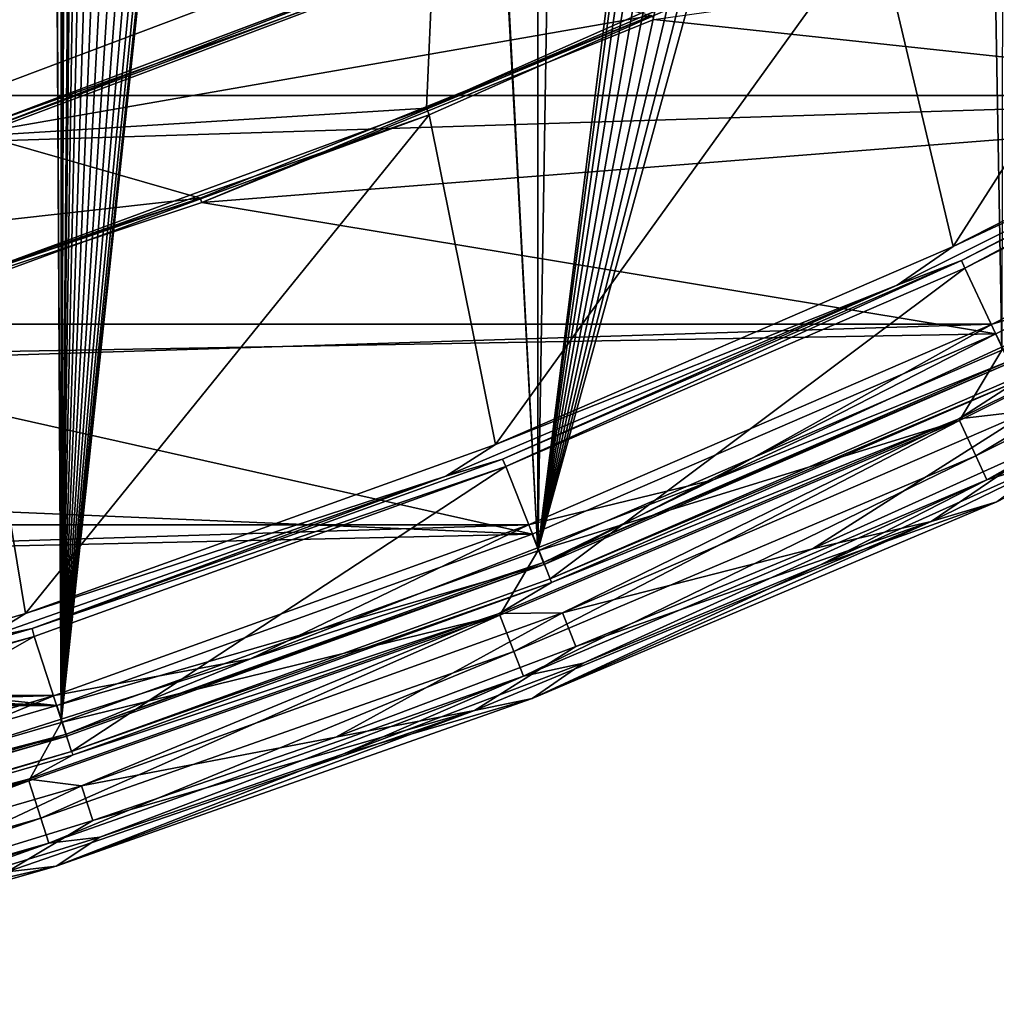
# Model space of a CAD drawing. Units: millimetres. Extents: x -101 to 101, y -101 to 101.
# Drawn here: x 30 to 42, y -98 to -86 of the extents above; entities that cross this region are included whole.
import ezdxf

# ---------------------------------------------------------------- set-up
doc = ezdxf.new("R2010")
doc.units = ezdxf.units.MM
doc.header["$LTSCALE"] = 41.718519
for name, color, linetype in [('1', 7, 'CONTINUOUS'), ('1037', 7, 'CONTINUOUS'), ('1949', 7, 'CONTINUOUS'), ('1950', 7, 'CONTINUOUS'), ('1951', 7, 'CONTINUOUS'), ('1952', 7, 'CONTINUOUS'), ('1953', 7, 'CONTINUOUS'), ('2', 7, 'CONTINUOUS'), ('2335', 7, 'CONTINUOUS'), ('2336', 7, 'CONTINUOUS'), ('2339', 7, 'CONTINUOUS'), ('2342', 7, 'CONTINUOUS'), ('2343', 7, 'CONTINUOUS'), ('2346', 7, 'CONTINUOUS'), ('2348', 7, 'CONTINUOUS'), ('2349', 7, 'CONTINUOUS'), ('2351', 7, 'CONTINUOUS'), ('3', 7, 'CONTINUOUS'), ('387', 7, 'CONTINUOUS'), ('388', 7, 'CONTINUOUS'), ('391', 7, 'CONTINUOUS'), ('394', 7, 'CONTINUOUS'), ('395', 7, 'CONTINUOUS'), ('398', 7, 'CONTINUOUS'), ('4', 7, 'CONTINUOUS'), ('400', 7, 'CONTINUOUS'), ('401', 7, 'CONTINUOUS'), ('403', 7, 'CONTINUOUS'), ('409', 7, 'CONTINUOUS'), ('410', 7, 'CONTINUOUS'), ('433', 7, 'CONTINUOUS'), ('470', 7, 'CONTINUOUS'), ('471', 7, 'CONTINUOUS'), ('472', 7, 'CONTINUOUS'), ('474', 7, 'CONTINUOUS'), ('476', 7, 'CONTINUOUS'), ('5', 7, 'CONTINUOUS'), ('679', 7, 'CONTINUOUS'), ('680', 7, 'CONTINUOUS')]:
    doc.layers.add(name, color=color, linetype=linetype)

msp = doc.modelspace()

# ---------------------------------------------------------------- linework, layer by layer
at = {"layer": '1', "linetype": 'CONTINUOUS'}
for points in [[(30.828, -94.936, -3), (30.423, -16.639, -3), (30.828, 94.936, -3), (30.828, -94.936, -3)], [(31.156, 57.293, -3), (30.828, -94.936, -3), (30.828, 94.936, -3), (31.156, 57.293, -3)], [(36.736, -92.81, -3), (34.844, -57.023, -3), (36.736, 92.81, -3), (36.736, -92.81, -3)], [(39.406, 71.582, -3), (36.736, -92.81, -3), (36.736, 92.81, -3), (39.406, 71.582, -3)], [(39.406, 71.582, -3), (39.406, -71.582, -3), (36.736, -92.81, -3), (39.406, 71.582, -3)], [(31.156, 57.293, -3), (31.15, 0, -3), (30.828, -94.936, -3), (31.156, 57.293, -3)], [(31.15, 0, -3), (31.156, -57.293, -3), (30.828, -94.936, -3), (31.15, 0, -3)], [(30.347, -17.043, -3), (30.423, -16.639, -3), (24.812, -96.683, -3), (30.347, -17.043, -3)], [(24.812, -96.683, -3), (30.423, -16.639, -3), (30.828, -94.936, -3), (24.812, -96.683, -3)], [(30.181, -17.425, -3), (30.347, -17.043, -3), (24.812, -96.683, -3), (30.181, -17.425, -3)], [(34.829, -57.434, -3), (34.844, -57.023, -3), (36.736, -92.81, -3), (34.829, -57.434, -3)], [(31.156, -57.293, -3), (31.234, -57.707, -3), (30.828, -94.936, -3), (31.156, -57.293, -3)], [(34.723, -57.83, -3), (34.829, -57.434, -3), (30.828, -94.936, -3), (34.723, -57.83, -3)], [(30.828, -94.936, -3), (34.829, -57.434, -3), (36.736, -92.81, -3), (30.828, -94.936, -3)], [(31.234, -57.707, -3), (31.398, -58.083, -3), (30.828, -94.936, -3), (31.234, -57.707, -3)], [(34.527, -58.2, -3), (34.723, -57.83, -3), (30.828, -94.936, -3), (34.527, -58.2, -3)], [(31.398, -58.083, -3), (31.641, -58.412, -3), (30.828, -94.936, -3), (31.398, -58.083, -3)], [(34.26, -58.512, -3), (34.527, -58.2, -3), (30.828, -94.936, -3), (34.26, -58.512, -3)], [(31.641, -58.412, -3), (31.961, -58.687, -3), (30.828, -94.936, -3), (31.641, -58.412, -3)], [(33.925, -58.76, -3), (34.26, -58.512, -3), (30.828, -94.936, -3), (33.925, -58.76, -3)], [(31.961, -58.687, -3), (32.324, -58.88, -3), (30.828, -94.936, -3), (31.961, -58.687, -3)], [(33.543, -58.926, -3), (33.925, -58.76, -3), (30.828, -94.936, -3), (33.543, -58.926, -3)], [(32.324, -58.88, -3), (32.721, -58.986, -3), (30.828, -94.936, -3), (32.324, -58.88, -3)], [(33.139, -59.002, -3), (33.543, -58.926, -3), (30.828, -94.936, -3), (33.139, -59.002, -3)], [(32.721, -58.986, -3), (33.139, -59.002, -3), (30.828, -94.936, -3), (32.721, -58.986, -3)], [(39.406, -71.582, -3), (39.484, -71.997, -3), (36.736, -92.81, -3), (39.406, -71.582, -3)], [(39.484, -71.997, -3), (39.648, -72.372, -3), (36.736, -92.81, -3), (39.484, -71.997, -3)], [(39.648, -72.372, -3), (39.891, -72.702, -3), (36.736, -92.81, -3), (39.648, -72.372, -3)], [(39.891, -72.702, -3), (40.211, -72.977, -3), (36.736, -92.81, -3), (39.891, -72.702, -3)], [(42.175, -73.049, -3), (42.51, -72.801, -3), (42.484, -90.324, -3), (42.175, -73.049, -3)], [(40.211, -72.977, -3), (40.574, -73.169, -3), (36.736, -92.81, -3), (40.211, -72.977, -3)], [(41.793, -73.216, -3), (42.175, -73.049, -3), (36.736, -92.81, -3), (41.793, -73.216, -3)], [(36.736, -92.81, -3), (42.175, -73.049, -3), (42.484, -90.324, -3), (36.736, -92.81, -3)], [(40.574, -73.169, -3), (40.971, -73.276, -3), (36.736, -92.81, -3), (40.574, -73.169, -3)], [(41.389, -73.291, -3), (41.793, -73.216, -3), (36.736, -92.81, -3), (41.389, -73.291, -3)], [(40.971, -73.276, -3), (41.389, -73.291, -3), (36.736, -92.81, -3), (40.971, -73.276, -3)]]:
    msp.add_3dface(points, dxfattribs=at)
at = {"layer": '1037', "color": 7, "linetype": 'CONTINUOUS', "true_color": 0xfaa000}
for points in [[(29.614, -87.209), (35.245, -85.089), (29.614, -87.209, 1.6), (29.614, -87.209)], [(35.245, -85.089), (35.245, -85.089, 1.6), (29.614, -87.209, 1.6), (35.245, -85.089)]]:
    msp.add_3dface(points, dxfattribs=at)
at = {"layer": '1949', "color": 7, "linetype": 'CONTINUOUS', "true_color": 0xfaa000}
for points in [[(30.828, -94.936, -3), (30.423, -16.639, -3), (30.828, 94.936, -3), (30.828, -94.936, -3)], [(31.156, 57.293, -3), (30.828, -94.936, -3), (30.828, 94.936, -3), (31.156, 57.293, -3)], [(36.736, -92.81, -3), (34.844, -57.023, -3), (36.736, 92.81, -3), (36.736, -92.81, -3)], [(39.406, 71.582, -3), (36.736, -92.81, -3), (36.736, 92.81, -3), (39.406, 71.582, -3)], [(39.406, 71.582, -3), (39.406, -71.582, -3), (36.736, -92.81, -3), (39.406, 71.582, -3)], [(31.156, 57.293, -3), (31.15, 0, -3), (30.828, -94.936, -3), (31.156, 57.293, -3)], [(31.15, 0, -3), (31.156, -57.293, -3), (30.828, -94.936, -3), (31.15, 0, -3)], [(30.347, -17.043, -3), (30.423, -16.639, -3), (24.812, -96.683, -3), (30.347, -17.043, -3)], [(24.812, -96.683, -3), (30.423, -16.639, -3), (30.828, -94.936, -3), (24.812, -96.683, -3)], [(30.181, -17.425, -3), (30.347, -17.043, -3), (24.812, -96.683, -3), (30.181, -17.425, -3)], [(34.829, -57.434, -3), (34.844, -57.023, -3), (36.736, -92.81, -3), (34.829, -57.434, -3)], [(31.156, -57.293, -3), (31.234, -57.707, -3), (30.828, -94.936, -3), (31.156, -57.293, -3)], [(34.723, -57.83, -3), (34.829, -57.434, -3), (30.828, -94.936, -3), (34.723, -57.83, -3)], [(30.828, -94.936, -3), (34.829, -57.434, -3), (36.736, -92.81, -3), (30.828, -94.936, -3)], [(31.234, -57.707, -3), (31.398, -58.083, -3), (30.828, -94.936, -3), (31.234, -57.707, -3)], [(34.527, -58.2, -3), (34.723, -57.83, -3), (30.828, -94.936, -3), (34.527, -58.2, -3)], [(31.398, -58.083, -3), (31.641, -58.412, -3), (30.828, -94.936, -3), (31.398, -58.083, -3)], [(34.26, -58.512, -3), (34.527, -58.2, -3), (30.828, -94.936, -3), (34.26, -58.512, -3)], [(31.641, -58.412, -3), (31.961, -58.687, -3), (30.828, -94.936, -3), (31.641, -58.412, -3)], [(33.925, -58.76, -3), (34.26, -58.512, -3), (30.828, -94.936, -3), (33.925, -58.76, -3)], [(31.961, -58.687, -3), (32.324, -58.88, -3), (30.828, -94.936, -3), (31.961, -58.687, -3)], [(33.543, -58.926, -3), (33.925, -58.76, -3), (30.828, -94.936, -3), (33.543, -58.926, -3)], [(32.324, -58.88, -3), (32.721, -58.986, -3), (30.828, -94.936, -3), (32.324, -58.88, -3)], [(33.139, -59.002, -3), (33.543, -58.926, -3), (30.828, -94.936, -3), (33.139, -59.002, -3)], [(32.721, -58.986, -3), (33.139, -59.002, -3), (30.828, -94.936, -3), (32.721, -58.986, -3)], [(39.406, -71.582, -3), (39.484, -71.997, -3), (36.736, -92.81, -3), (39.406, -71.582, -3)], [(39.484, -71.997, -3), (39.648, -72.372, -3), (36.736, -92.81, -3), (39.484, -71.997, -3)], [(39.648, -72.372, -3), (39.891, -72.702, -3), (36.736, -92.81, -3), (39.648, -72.372, -3)], [(39.891, -72.702, -3), (40.211, -72.977, -3), (36.736, -92.81, -3), (39.891, -72.702, -3)], [(42.175, -73.049, -3), (42.51, -72.801, -3), (42.484, -90.324, -3), (42.175, -73.049, -3)], [(40.211, -72.977, -3), (40.574, -73.169, -3), (36.736, -92.81, -3), (40.211, -72.977, -3)], [(41.793, -73.216, -3), (42.175, -73.049, -3), (36.736, -92.81, -3), (41.793, -73.216, -3)], [(36.736, -92.81, -3), (42.175, -73.049, -3), (42.484, -90.324, -3), (36.736, -92.81, -3)], [(40.574, -73.169, -3), (40.971, -73.276, -3), (36.736, -92.81, -3), (40.574, -73.169, -3)], [(41.389, -73.291, -3), (41.793, -73.216, -3), (36.736, -92.81, -3), (41.389, -73.291, -3)], [(40.971, -73.276, -3), (41.389, -73.291, -3), (36.736, -92.81, -3), (40.971, -73.276, -3)]]:
    msp.add_3dface(points, dxfattribs=at)
at = {"layer": '1950', "color": 7, "linetype": 'CONTINUOUS', "true_color": 0xfaa000}
for points in [[(37.04, -93.579, 9), (40.137, -92.784, 9), (42.836, -91.072, 9), (37.04, -93.579, 9)], [(40.137, -92.784, 9), (43.028, -91.479, 9), (42.836, -91.072, 9), (40.137, -92.784, 9)], [(37.206, -93.997, 9), (40.137, -92.784, 9), (37.04, -93.579, 9), (37.206, -93.997, 9)], [(31.083, -95.722, 9), (34.231, -95.12, 9), (37.04, -93.579, 9), (31.083, -95.722, 9)], [(34.231, -95.12, 9), (37.206, -93.997, 9), (37.04, -93.579, 9), (34.231, -95.12, 9)], [(31.222, -96.15, 9), (34.231, -95.12, 9), (31.083, -95.722, 9), (31.222, -96.15, 9)], [(25.017, -97.484, 9), (28.187, -97.084, 9), (31.083, -95.722, 9), (25.017, -97.484, 9)], [(28.187, -97.084, 9), (31.222, -96.15, 9), (31.083, -95.722, 9), (28.187, -97.084, 9)]]:
    msp.add_3dface(points, dxfattribs=at)
at = {"layer": '1951', "color": 7, "linetype": 'CONTINUOUS', "true_color": 0xfaa000}
for points in [[(29.732, -87.591), (35.399, -85.459), (30.049, -58.23), (29.732, -87.591)], [(46.282, -82.16), (40.911, -84.963), (41.879, -89.041), (46.282, -82.16)], [(47.395, -86.232), (46.282, -82.16), (41.879, -89.041), (47.395, -86.232)], [(40.911, -84.963), (35.389, -87.408), (36.212, -91.493), (40.911, -84.963)], [(41.879, -89.041), (40.911, -84.963), (36.212, -91.493), (41.879, -89.041)], [(35.389, -87.408), (29.713, -89.496), (30.388, -93.588), (35.389, -87.408)], [(36.212, -91.493), (35.389, -87.408), (30.388, -93.588), (36.212, -91.493)], [(30.388, -93.588), (29.713, -89.496), (24.458, -95.31), (30.388, -93.588)]]:
    msp.add_3dface(points, dxfattribs=at)
at = {"layer": '1952', "color": 7, "linetype": 'CONTINUOUS', "true_color": 0xfaa000}
for points in [[(47.554, -86.488, 6), (42.022, -89.307, 6), (42.66, -90.662, 6), (47.554, -86.488, 6)], [(42.022, -89.307, 6), (36.338, -91.767, 6), (36.889, -93.159, 6), (42.022, -89.307, 6)], [(42.66, -90.662, 6), (42.022, -89.307, 6), (36.889, -93.159, 6), (42.66, -90.662, 6)], [(36.338, -91.767, 6), (30.494, -93.87, 6), (30.957, -95.295, 6), (36.338, -91.767, 6)], [(36.889, -93.159, 6), (36.338, -91.767, 6), (30.957, -95.295, 6), (36.889, -93.159, 6)], [(30.494, -93.87, 6), (24.547, -95.599, 6), (24.919, -97.049, 6), (30.494, -93.87, 6)], [(30.957, -95.295, 6), (30.494, -93.87, 6), (24.919, -97.049, 6), (30.957, -95.295, 6)]]:
    msp.add_3dface(points, dxfattribs=at)
at = {"layer": '1953', "color": 7, "linetype": 'CONTINUOUS', "true_color": 0xfaa000}
for points in [[(35.356, -87.327, 5), (40.873, -84.884, 5), (35.432, -85.539, 5), (35.356, -87.327, 5)], [(29.76, -87.674, 5), (35.356, -87.327, 5), (35.432, -85.539, 5), (29.76, -87.674, 5)], [(29.686, -89.413, 5), (35.356, -87.327, 5), (29.76, -87.674, 5), (29.686, -89.413, 5)]]:
    msp.add_3dface(points, dxfattribs=at)
at = {"layer": '2', "linetype": 'CONTINUOUS'}
for points in [[(37.04, -93.579, 9), (40.137, -92.784, 9), (42.836, -91.072, 9), (37.04, -93.579, 9)], [(40.137, -92.784, 9), (43.028, -91.479, 9), (42.836, -91.072, 9), (40.137, -92.784, 9)], [(37.206, -93.997, 9), (40.137, -92.784, 9), (37.04, -93.579, 9), (37.206, -93.997, 9)], [(31.083, -95.722, 9), (34.231, -95.12, 9), (37.04, -93.579, 9), (31.083, -95.722, 9)], [(34.231, -95.12, 9), (37.206, -93.997, 9), (37.04, -93.579, 9), (34.231, -95.12, 9)], [(31.222, -96.15, 9), (34.231, -95.12, 9), (31.083, -95.722, 9), (31.222, -96.15, 9)], [(25.017, -97.484, 9), (28.187, -97.084, 9), (31.083, -95.722, 9), (25.017, -97.484, 9)], [(28.187, -97.084, 9), (31.222, -96.15, 9), (31.083, -95.722, 9), (28.187, -97.084, 9)]]:
    msp.add_3dface(points, dxfattribs=at)
at = {"layer": '2335', "color": 7, "linetype": 'CONTINUOUS', "true_color": 0xfaa000}
for points in [[(40.911, -84.963), (40.873, -84.884, 5), (35.356, -87.327, 5), (40.911, -84.963)], [(35.389, -87.408), (40.911, -84.963), (35.356, -87.327, 5), (35.389, -87.408)], [(35.389, -87.408), (35.356, -87.327, 5), (29.686, -89.413, 5), (35.389, -87.408)], [(29.713, -89.496), (35.389, -87.408), (29.686, -89.413, 5), (29.713, -89.496)]]:
    msp.add_3dface(points, dxfattribs=at)
at = {"layer": '2336', "color": 7, "linetype": 'CONTINUOUS', "true_color": 0xfaa000}
for points in [[(35.399, -85.459), (29.732, -87.591), (35.432, -85.539, 5), (35.399, -85.459)], [(29.732, -87.591), (29.76, -87.674, 5), (35.432, -85.539, 5), (29.732, -87.591)]]:
    msp.add_3dface(points, dxfattribs=at)
at = {"layer": '2339', "color": 7, "linetype": 'CONTINUOUS', "true_color": 0xfaa000}
for points in [[(43.138, -91.674, -1.526), (42.42, -92.203, 8.593), (40.237, -92.984, -1.526), (43.138, -91.674, -1.526)], [(42.42, -92.203, 8.593), (36.663, -94.639, 8.593), (40.237, -92.984, -1.526), (42.42, -92.203, 8.593)], [(40.237, -92.984, -1.526), (36.663, -94.639, 8.593), (37.297, -94.202, -1.526), (40.237, -92.984, -1.526)], [(37.297, -94.202, -1.526), (36.663, -94.639, 8.593), (34.32, -95.327, -1.526), (37.297, -94.202, -1.526)], [(36.663, -94.639, 8.593), (30.768, -96.717, 8.593), (34.32, -95.327, -1.526), (36.663, -94.639, 8.593)], [(34.32, -95.327, -1.526), (30.768, -96.717, 8.593), (31.308, -96.358, -1.526), (34.32, -95.327, -1.526)], [(31.308, -96.358, -1.526), (30.768, -96.717, 8.593), (28.266, -97.293, -1.526), (31.308, -96.358, -1.526)], [(30.768, -96.717, 8.593), (24.755, -98.428, 8.593), (28.266, -97.293, -1.526), (30.768, -96.717, 8.593)]]:
    msp.add_3dface(points, dxfattribs=at)
at = {"layer": '2342', "color": 7, "linetype": 'CONTINUOUS', "true_color": 0xfaa000}
for points in [[(42.484, -90.324, -3), (47.491, -88.439, -2.889), (41.956, -91.195, -2.889), (42.484, -90.324, -3)], [(47.491, -88.439, -2.889), (42.159, -91.635, -2.57), (41.956, -91.195, -2.889), (47.491, -88.439, -2.889)], [(47.72, -88.865, -2.57), (42.159, -91.635, -2.57), (47.491, -88.439, -2.889), (47.72, -88.865, -2.57)], [(47.72, -88.865, -2.57), (42.295, -91.932, -2.092), (42.159, -91.635, -2.57), (47.72, -88.865, -2.57)], [(47.875, -89.154, -2.092), (42.295, -91.932, -2.092), (47.72, -88.865, -2.57), (47.875, -89.154, -2.092)], [(47.875, -89.154, -2.092), (43.138, -91.674, -1.526), (42.295, -91.932, -2.092), (47.875, -89.154, -2.092)], [(36.736, -92.81, -3), (42.484, -90.324, -3), (41.956, -91.195, -2.889), (36.736, -92.81, -3)], [(36.736, -92.81, -3), (41.956, -91.195, -2.889), (36.263, -93.605, -2.889), (36.736, -92.81, -3)], [(41.956, -91.195, -2.889), (36.438, -94.056, -2.57), (36.263, -93.605, -2.889), (41.956, -91.195, -2.889)], [(42.159, -91.635, -2.57), (36.438, -94.056, -2.57), (41.956, -91.195, -2.889), (42.159, -91.635, -2.57)], [(42.159, -91.635, -2.57), (36.556, -94.361, -2.092), (36.438, -94.056, -2.57), (42.159, -91.635, -2.57)], [(42.295, -91.932, -2.092), (36.556, -94.361, -2.092), (42.159, -91.635, -2.57), (42.295, -91.932, -2.092)], [(43.138, -91.674, -1.526), (40.237, -92.984, -1.526), (42.295, -91.932, -2.092), (43.138, -91.674, -1.526)], [(42.295, -91.932, -2.092), (37.297, -94.202, -1.526), (36.556, -94.361, -2.092), (42.295, -91.932, -2.092)], [(40.237, -92.984, -1.526), (37.297, -94.202, -1.526), (42.295, -91.932, -2.092), (40.237, -92.984, -1.526)], [(30.828, -94.936, -3), (36.736, -92.81, -3), (36.263, -93.605, -2.889), (30.828, -94.936, -3)], [(30.828, -94.936, -3), (36.263, -93.605, -2.889), (30.431, -95.66, -2.889), (30.828, -94.936, -3)], [(36.263, -93.605, -2.889), (30.578, -96.121, -2.57), (30.431, -95.66, -2.889), (36.263, -93.605, -2.889)], [(36.438, -94.056, -2.57), (30.578, -96.121, -2.57), (36.263, -93.605, -2.889), (36.438, -94.056, -2.57)], [(36.438, -94.056, -2.57), (30.677, -96.433, -2.092), (30.578, -96.121, -2.57), (36.438, -94.056, -2.57)], [(36.556, -94.361, -2.092), (30.677, -96.433, -2.092), (36.438, -94.056, -2.57), (36.556, -94.361, -2.092)], [(37.297, -94.202, -1.526), (34.32, -95.327, -1.526), (36.556, -94.361, -2.092), (37.297, -94.202, -1.526)], [(36.556, -94.361, -2.092), (31.308, -96.358, -1.526), (30.677, -96.433, -2.092), (36.556, -94.361, -2.092)], [(34.32, -95.327, -1.526), (31.308, -96.358, -1.526), (36.556, -94.361, -2.092), (34.32, -95.327, -1.526)], [(24.812, -96.683, -3), (30.828, -94.936, -3), (30.431, -95.66, -2.889), (24.812, -96.683, -3)], [(24.812, -96.683, -3), (30.431, -95.66, -2.889), (24.485, -97.352, -2.889), (24.812, -96.683, -3)], [(30.431, -95.66, -2.889), (24.603, -97.821, -2.57), (24.485, -97.352, -2.889), (30.431, -95.66, -2.889)], [(30.578, -96.121, -2.57), (24.603, -97.821, -2.57), (30.431, -95.66, -2.889), (30.578, -96.121, -2.57)], [(30.578, -96.121, -2.57), (24.683, -98.138, -2.092), (24.603, -97.821, -2.57), (30.578, -96.121, -2.57)], [(30.677, -96.433, -2.092), (24.683, -98.138, -2.092), (30.578, -96.121, -2.57), (30.677, -96.433, -2.092)], [(30.677, -96.433, -2.092), (25.196, -98.133, -1.526), (24.683, -98.138, -2.092), (30.677, -96.433, -2.092)], [(28.266, -97.293, -1.526), (25.196, -98.133, -1.526), (30.677, -96.433, -2.092), (28.266, -97.293, -1.526)], [(31.308, -96.358, -1.526), (28.266, -97.293, -1.526), (30.677, -96.433, -2.092), (31.308, -96.358, -1.526)]]:
    msp.add_3dface(points, dxfattribs=at)
at = {"layer": '2343', "color": 7, "linetype": 'CONTINUOUS', "true_color": 0xfaa000}
for points in [[(42.66, -90.662, 6), (36.889, -93.159, 6), (42.681, -90.703, 8.607), (42.66, -90.662, 6)], [(42.681, -90.703, 8.607), (36.889, -93.159, 6), (36.902, -93.204, 8.607), (42.681, -90.703, 8.607)], [(36.889, -93.159, 6), (30.957, -95.295, 6), (36.902, -93.204, 8.607), (36.889, -93.159, 6)], [(36.902, -93.204, 8.607), (30.957, -95.295, 6), (30.977, -95.337, 8.607), (36.902, -93.204, 8.607)], [(30.957, -95.295, 6), (24.919, -97.049, 6), (24.929, -97.094, 8.607), (30.957, -95.295, 6)], [(30.977, -95.337, 8.607), (30.957, -95.295, 6), (24.929, -97.094, 8.607), (30.977, -95.337, 8.607)]]:
    msp.add_3dface(points, dxfattribs=at)
at = {"layer": '2346', "color": 7, "linetype": 'CONTINUOUS', "true_color": 0xfaa000}
for points in [[(47.113, -89.766, 8.88), (43.028, -91.479, 9), (41.607, -92.447, 8.88), (47.113, -89.766, 8.88)], [(42.42, -92.203, 8.593), (47.113, -89.766, 8.88), (41.607, -92.447, 8.88), (42.42, -92.203, 8.593)], [(43.028, -91.479, 9), (40.137, -92.784, 9), (41.607, -92.447, 8.88), (43.028, -91.479, 9)], [(36.663, -94.639, 8.593), (42.42, -92.203, 8.593), (41.607, -92.447, 8.88), (36.663, -94.639, 8.593)], [(41.607, -92.447, 8.88), (37.206, -93.997, 9), (35.949, -94.79, 8.88), (41.607, -92.447, 8.88)], [(36.663, -94.639, 8.593), (41.607, -92.447, 8.88), (35.949, -94.79, 8.88), (36.663, -94.639, 8.593)], [(40.137, -92.784, 9), (37.206, -93.997, 9), (41.607, -92.447, 8.88), (40.137, -92.784, 9)], [(37.206, -93.997, 9), (34.231, -95.12, 9), (35.949, -94.79, 8.88), (37.206, -93.997, 9)], [(30.768, -96.717, 8.593), (36.663, -94.639, 8.593), (35.949, -94.79, 8.88), (30.768, -96.717, 8.593)], [(35.949, -94.79, 8.88), (31.222, -96.15, 9), (30.16, -96.788, 8.88), (35.949, -94.79, 8.88)], [(30.768, -96.717, 8.593), (35.949, -94.79, 8.88), (30.16, -96.788, 8.88), (30.768, -96.717, 8.593)], [(34.231, -95.12, 9), (31.222, -96.15, 9), (35.949, -94.79, 8.88), (34.231, -95.12, 9)], [(31.222, -96.15, 9), (28.187, -97.084, 9), (30.16, -96.788, 8.88), (31.222, -96.15, 9)], [(24.755, -98.428, 8.593), (30.768, -96.717, 8.593), (30.16, -96.788, 8.88), (24.755, -98.428, 8.593)]]:
    msp.add_3dface(points, dxfattribs=at)
at = {"layer": '2348', "color": 7, "linetype": 'CONTINUOUS', "true_color": 0xfaa000}
for points in [[(42.836, -91.072, 9), (47.481, -88.421, 8.885), (41.948, -91.176, 8.885), (42.836, -91.072, 9)], [(47.481, -88.421, 8.885), (42.681, -90.703, 8.607), (41.948, -91.176, 8.885), (47.481, -88.421, 8.885)], [(42.681, -90.703, 8.607), (36.902, -93.204, 8.607), (41.948, -91.176, 8.885), (42.681, -90.703, 8.607)], [(37.04, -93.579, 9), (42.836, -91.072, 9), (41.948, -91.176, 8.885), (37.04, -93.579, 9)], [(37.04, -93.579, 9), (41.948, -91.176, 8.885), (36.255, -93.585, 8.885), (37.04, -93.579, 9)], [(41.948, -91.176, 8.885), (36.902, -93.204, 8.607), (36.255, -93.585, 8.885), (41.948, -91.176, 8.885)], [(36.902, -93.204, 8.607), (30.977, -95.337, 8.607), (36.255, -93.585, 8.885), (36.902, -93.204, 8.607)], [(31.083, -95.722, 9), (36.255, -93.585, 8.885), (30.425, -95.64, 8.885), (31.083, -95.722, 9)], [(36.255, -93.585, 8.885), (30.977, -95.337, 8.607), (30.425, -95.64, 8.885), (36.255, -93.585, 8.885)], [(31.083, -95.722, 9), (37.04, -93.579, 9), (36.255, -93.585, 8.885), (31.083, -95.722, 9)], [(30.977, -95.337, 8.607), (24.929, -97.094, 8.607), (30.425, -95.64, 8.885), (30.977, -95.337, 8.607)], [(25.017, -97.484, 9), (30.425, -95.64, 8.885), (24.48, -97.331, 8.885), (25.017, -97.484, 9)], [(30.425, -95.64, 8.885), (24.929, -97.094, 8.607), (24.48, -97.331, 8.885), (30.425, -95.64, 8.885)], [(25.017, -97.484, 9), (31.083, -95.722, 9), (30.425, -95.64, 8.885), (25.017, -97.484, 9)]]:
    msp.add_3dface(points, dxfattribs=at)
at = {"layer": '2349', "color": 7, "linetype": 'CONTINUOUS', "true_color": 0xfaa000}
for points in [[(41.981, -89.215, 0.197), (42.022, -89.307, 6), (47.5, -86.403, 0.197), (41.981, -89.215, 0.197)], [(42.022, -89.307, 6), (47.554, -86.488, 6), (47.5, -86.403, 0.197), (42.022, -89.307, 6)], [(36.297, -91.675, 0.197), (36.338, -91.767, 6), (41.981, -89.215, 0.197), (36.297, -91.675, 0.197)], [(36.338, -91.767, 6), (42.022, -89.307, 6), (41.981, -89.215, 0.197), (36.338, -91.767, 6)], [(30.469, -93.773, 0.197), (36.338, -91.767, 6), (36.297, -91.675, 0.197), (30.469, -93.773, 0.197)], [(30.494, -93.87, 6), (36.338, -91.767, 6), (30.469, -93.773, 0.197), (30.494, -93.87, 6)], [(24.52, -95.501, 0.197), (30.494, -93.87, 6), (30.469, -93.773, 0.197), (24.52, -95.501, 0.197)], [(24.547, -95.599, 6), (30.494, -93.87, 6), (24.52, -95.501, 0.197), (24.547, -95.599, 6)]]:
    msp.add_3dface(points, dxfattribs=at)
at = {"layer": '2351', "color": 7, "linetype": 'CONTINUOUS', "true_color": 0xfaa000}
for points in [[(47.395, -86.232), (41.879, -89.041), (46.618, -86.814, 0.057), (47.395, -86.232)], [(41.981, -89.215, 0.197), (47.5, -86.403, 0.197), (46.618, -86.814, 0.057), (41.981, -89.215, 0.197)], [(46.618, -86.814, 0.057), (41.879, -89.041), (41.185, -89.519, 0.057), (46.618, -86.814, 0.057)], [(41.981, -89.215, 0.197), (46.618, -86.814, 0.057), (41.185, -89.519, 0.057), (41.981, -89.215, 0.197)], [(41.879, -89.041), (36.212, -91.493), (41.185, -89.519, 0.057), (41.879, -89.041)], [(36.297, -91.675, 0.197), (41.981, -89.215, 0.197), (41.185, -89.519, 0.057), (36.297, -91.675, 0.197)], [(41.185, -89.519, 0.057), (36.212, -91.493), (35.596, -91.885, 0.057), (41.185, -89.519, 0.057)], [(36.297, -91.675, 0.197), (41.185, -89.519, 0.057), (35.596, -91.885, 0.057), (36.297, -91.675, 0.197)], [(36.212, -91.493), (30.388, -93.588), (35.596, -91.885, 0.057), (36.212, -91.493)], [(30.469, -93.773, 0.197), (36.297, -91.675, 0.197), (35.596, -91.885, 0.057), (30.469, -93.773, 0.197)], [(35.596, -91.885, 0.057), (30.388, -93.588), (29.872, -93.902, 0.057), (35.596, -91.885, 0.057)], [(30.469, -93.773, 0.197), (35.596, -91.885, 0.057), (29.872, -93.902, 0.057), (30.469, -93.773, 0.197)], [(30.388, -93.588), (24.458, -95.31), (29.872, -93.902, 0.057), (30.388, -93.588)], [(24.52, -95.501, 0.197), (30.469, -93.773, 0.197), (29.872, -93.902, 0.057), (24.52, -95.501, 0.197)]]:
    msp.add_3dface(points, dxfattribs=at)
at = {"layer": '3', "linetype": 'CONTINUOUS'}
for points in [[(29.732, -87.591), (35.399, -85.459), (30.049, -58.23), (29.732, -87.591)], [(46.282, -82.16), (40.911, -84.963), (41.879, -89.041), (46.282, -82.16)], [(47.395, -86.232), (46.282, -82.16), (41.879, -89.041), (47.395, -86.232)], [(40.911, -84.963), (35.389, -87.408), (36.212, -91.493), (40.911, -84.963)], [(41.879, -89.041), (40.911, -84.963), (36.212, -91.493), (41.879, -89.041)], [(35.389, -87.408), (29.713, -89.496), (30.388, -93.588), (35.389, -87.408)], [(36.212, -91.493), (35.389, -87.408), (30.388, -93.588), (36.212, -91.493)], [(30.388, -93.588), (29.713, -89.496), (24.458, -95.31), (30.388, -93.588)]]:
    msp.add_3dface(points, dxfattribs=at)
at = {"layer": '387', "color": 7, "linetype": 'CONTINUOUS', "true_color": 0x0303ff}
for points in [[(40.911, -84.963), (40.873, -84.884, 5), (35.356, -87.327, 5), (40.911, -84.963)], [(35.389, -87.408), (40.911, -84.963), (35.356, -87.327, 5), (35.389, -87.408)], [(35.389, -87.408), (35.356, -87.327, 5), (29.686, -89.413, 5), (35.389, -87.408)], [(29.713, -89.496), (35.389, -87.408), (29.686, -89.413, 5), (29.713, -89.496)]]:
    msp.add_3dface(points, dxfattribs=at)
at = {"layer": '388', "color": 7, "linetype": 'CONTINUOUS', "true_color": 0x0303ff}
for points in [[(35.399, -85.459), (29.732, -87.591), (35.432, -85.539, 5), (35.399, -85.459)], [(29.732, -87.591), (29.76, -87.674, 5), (35.432, -85.539, 5), (29.732, -87.591)]]:
    msp.add_3dface(points, dxfattribs=at)
at = {"layer": '391', "linetype": 'CONTINUOUS'}
for points in [[(43.138, -91.674, -1.526), (42.42, -92.203, 8.593), (40.237, -92.984, -1.526), (43.138, -91.674, -1.526)], [(42.42, -92.203, 8.593), (36.663, -94.639, 8.593), (40.237, -92.984, -1.526), (42.42, -92.203, 8.593)], [(40.237, -92.984, -1.526), (36.663, -94.639, 8.593), (37.297, -94.202, -1.526), (40.237, -92.984, -1.526)], [(37.297, -94.202, -1.526), (36.663, -94.639, 8.593), (34.32, -95.327, -1.526), (37.297, -94.202, -1.526)], [(36.663, -94.639, 8.593), (30.768, -96.717, 8.593), (34.32, -95.327, -1.526), (36.663, -94.639, 8.593)], [(34.32, -95.327, -1.526), (30.768, -96.717, 8.593), (31.308, -96.358, -1.526), (34.32, -95.327, -1.526)], [(31.308, -96.358, -1.526), (30.768, -96.717, 8.593), (28.266, -97.293, -1.526), (31.308, -96.358, -1.526)], [(30.768, -96.717, 8.593), (24.755, -98.428, 8.593), (28.266, -97.293, -1.526), (30.768, -96.717, 8.593)]]:
    msp.add_3dface(points, dxfattribs=at)
at = {"layer": '394', "linetype": 'CONTINUOUS'}
for points in [[(42.484, -90.324, -3), (47.491, -88.439, -2.889), (41.956, -91.195, -2.889), (42.484, -90.324, -3)], [(47.491, -88.439, -2.889), (42.159, -91.635, -2.57), (41.956, -91.195, -2.889), (47.491, -88.439, -2.889)], [(47.72, -88.865, -2.57), (42.159, -91.635, -2.57), (47.491, -88.439, -2.889), (47.72, -88.865, -2.57)], [(47.72, -88.865, -2.57), (42.295, -91.932, -2.092), (42.159, -91.635, -2.57), (47.72, -88.865, -2.57)], [(47.875, -89.154, -2.092), (42.295, -91.932, -2.092), (47.72, -88.865, -2.57), (47.875, -89.154, -2.092)], [(47.875, -89.154, -2.092), (43.138, -91.674, -1.526), (42.295, -91.932, -2.092), (47.875, -89.154, -2.092)], [(36.736, -92.81, -3), (42.484, -90.324, -3), (41.956, -91.195, -2.889), (36.736, -92.81, -3)], [(36.736, -92.81, -3), (41.956, -91.195, -2.889), (36.263, -93.605, -2.889), (36.736, -92.81, -3)], [(41.956, -91.195, -2.889), (36.438, -94.056, -2.57), (36.263, -93.605, -2.889), (41.956, -91.195, -2.889)], [(42.159, -91.635, -2.57), (36.438, -94.056, -2.57), (41.956, -91.195, -2.889), (42.159, -91.635, -2.57)], [(42.159, -91.635, -2.57), (36.556, -94.361, -2.092), (36.438, -94.056, -2.57), (42.159, -91.635, -2.57)], [(42.295, -91.932, -2.092), (36.556, -94.361, -2.092), (42.159, -91.635, -2.57), (42.295, -91.932, -2.092)], [(43.138, -91.674, -1.526), (40.237, -92.984, -1.526), (42.295, -91.932, -2.092), (43.138, -91.674, -1.526)], [(42.295, -91.932, -2.092), (37.297, -94.202, -1.526), (36.556, -94.361, -2.092), (42.295, -91.932, -2.092)], [(40.237, -92.984, -1.526), (37.297, -94.202, -1.526), (42.295, -91.932, -2.092), (40.237, -92.984, -1.526)], [(30.828, -94.936, -3), (36.736, -92.81, -3), (36.263, -93.605, -2.889), (30.828, -94.936, -3)], [(30.828, -94.936, -3), (36.263, -93.605, -2.889), (30.431, -95.66, -2.889), (30.828, -94.936, -3)], [(36.263, -93.605, -2.889), (30.578, -96.121, -2.57), (30.431, -95.66, -2.889), (36.263, -93.605, -2.889)], [(36.438, -94.056, -2.57), (30.578, -96.121, -2.57), (36.263, -93.605, -2.889), (36.438, -94.056, -2.57)], [(36.438, -94.056, -2.57), (30.677, -96.433, -2.092), (30.578, -96.121, -2.57), (36.438, -94.056, -2.57)], [(36.556, -94.361, -2.092), (30.677, -96.433, -2.092), (36.438, -94.056, -2.57), (36.556, -94.361, -2.092)], [(37.297, -94.202, -1.526), (34.32, -95.327, -1.526), (36.556, -94.361, -2.092), (37.297, -94.202, -1.526)], [(36.556, -94.361, -2.092), (31.308, -96.358, -1.526), (30.677, -96.433, -2.092), (36.556, -94.361, -2.092)], [(34.32, -95.327, -1.526), (31.308, -96.358, -1.526), (36.556, -94.361, -2.092), (34.32, -95.327, -1.526)], [(24.812, -96.683, -3), (30.828, -94.936, -3), (30.431, -95.66, -2.889), (24.812, -96.683, -3)], [(24.812, -96.683, -3), (30.431, -95.66, -2.889), (24.485, -97.352, -2.889), (24.812, -96.683, -3)], [(30.431, -95.66, -2.889), (24.603, -97.821, -2.57), (24.485, -97.352, -2.889), (30.431, -95.66, -2.889)], [(30.578, -96.121, -2.57), (24.603, -97.821, -2.57), (30.431, -95.66, -2.889), (30.578, -96.121, -2.57)], [(30.578, -96.121, -2.57), (24.683, -98.138, -2.092), (24.603, -97.821, -2.57), (30.578, -96.121, -2.57)], [(30.677, -96.433, -2.092), (24.683, -98.138, -2.092), (30.578, -96.121, -2.57), (30.677, -96.433, -2.092)], [(30.677, -96.433, -2.092), (25.196, -98.133, -1.526), (24.683, -98.138, -2.092), (30.677, -96.433, -2.092)], [(28.266, -97.293, -1.526), (25.196, -98.133, -1.526), (30.677, -96.433, -2.092), (28.266, -97.293, -1.526)], [(31.308, -96.358, -1.526), (28.266, -97.293, -1.526), (30.677, -96.433, -2.092), (31.308, -96.358, -1.526)]]:
    msp.add_3dface(points, dxfattribs=at)
at = {"layer": '395', "linetype": 'CONTINUOUS'}
for points in [[(42.66, -90.662, 6), (36.889, -93.159, 6), (42.681, -90.703, 8.607), (42.66, -90.662, 6)], [(42.681, -90.703, 8.607), (36.889, -93.159, 6), (36.902, -93.204, 8.607), (42.681, -90.703, 8.607)], [(36.889, -93.159, 6), (30.957, -95.295, 6), (36.902, -93.204, 8.607), (36.889, -93.159, 6)], [(36.902, -93.204, 8.607), (30.957, -95.295, 6), (30.977, -95.337, 8.607), (36.902, -93.204, 8.607)], [(30.957, -95.295, 6), (24.919, -97.049, 6), (24.929, -97.094, 8.607), (30.957, -95.295, 6)], [(30.977, -95.337, 8.607), (30.957, -95.295, 6), (24.929, -97.094, 8.607), (30.977, -95.337, 8.607)]]:
    msp.add_3dface(points, dxfattribs=at)
at = {"layer": '398', "linetype": 'CONTINUOUS'}
for points in [[(47.113, -89.766, 8.88), (43.028, -91.479, 9), (41.607, -92.447, 8.88), (47.113, -89.766, 8.88)], [(42.42, -92.203, 8.593), (47.113, -89.766, 8.88), (41.607, -92.447, 8.88), (42.42, -92.203, 8.593)], [(43.028, -91.479, 9), (40.137, -92.784, 9), (41.607, -92.447, 8.88), (43.028, -91.479, 9)], [(36.663, -94.639, 8.593), (42.42, -92.203, 8.593), (41.607, -92.447, 8.88), (36.663, -94.639, 8.593)], [(41.607, -92.447, 8.88), (37.206, -93.997, 9), (35.949, -94.79, 8.88), (41.607, -92.447, 8.88)], [(36.663, -94.639, 8.593), (41.607, -92.447, 8.88), (35.949, -94.79, 8.88), (36.663, -94.639, 8.593)], [(40.137, -92.784, 9), (37.206, -93.997, 9), (41.607, -92.447, 8.88), (40.137, -92.784, 9)], [(37.206, -93.997, 9), (34.231, -95.12, 9), (35.949, -94.79, 8.88), (37.206, -93.997, 9)], [(30.768, -96.717, 8.593), (36.663, -94.639, 8.593), (35.949, -94.79, 8.88), (30.768, -96.717, 8.593)], [(35.949, -94.79, 8.88), (31.222, -96.15, 9), (30.16, -96.788, 8.88), (35.949, -94.79, 8.88)], [(30.768, -96.717, 8.593), (35.949, -94.79, 8.88), (30.16, -96.788, 8.88), (30.768, -96.717, 8.593)], [(34.231, -95.12, 9), (31.222, -96.15, 9), (35.949, -94.79, 8.88), (34.231, -95.12, 9)], [(31.222, -96.15, 9), (28.187, -97.084, 9), (30.16, -96.788, 8.88), (31.222, -96.15, 9)], [(24.755, -98.428, 8.593), (30.768, -96.717, 8.593), (30.16, -96.788, 8.88), (24.755, -98.428, 8.593)]]:
    msp.add_3dface(points, dxfattribs=at)
at = {"layer": '4', "linetype": 'CONTINUOUS'}
for points in [[(47.554, -86.488, 6), (42.022, -89.307, 6), (42.66, -90.662, 6), (47.554, -86.488, 6)], [(42.022, -89.307, 6), (36.338, -91.767, 6), (36.889, -93.159, 6), (42.022, -89.307, 6)], [(42.66, -90.662, 6), (42.022, -89.307, 6), (36.889, -93.159, 6), (42.66, -90.662, 6)], [(36.338, -91.767, 6), (30.494, -93.87, 6), (30.957, -95.295, 6), (36.338, -91.767, 6)], [(36.889, -93.159, 6), (36.338, -91.767, 6), (30.957, -95.295, 6), (36.889, -93.159, 6)], [(30.494, -93.87, 6), (24.547, -95.599, 6), (24.919, -97.049, 6), (30.494, -93.87, 6)], [(30.957, -95.295, 6), (30.494, -93.87, 6), (24.919, -97.049, 6), (30.957, -95.295, 6)]]:
    msp.add_3dface(points, dxfattribs=at)
at = {"layer": '400', "linetype": 'CONTINUOUS'}
for points in [[(42.836, -91.072, 9), (47.481, -88.421, 8.885), (41.948, -91.176, 8.885), (42.836, -91.072, 9)], [(47.481, -88.421, 8.885), (42.681, -90.703, 8.607), (41.948, -91.176, 8.885), (47.481, -88.421, 8.885)], [(42.681, -90.703, 8.607), (36.902, -93.204, 8.607), (41.948, -91.176, 8.885), (42.681, -90.703, 8.607)], [(37.04, -93.579, 9), (42.836, -91.072, 9), (41.948, -91.176, 8.885), (37.04, -93.579, 9)], [(37.04, -93.579, 9), (41.948, -91.176, 8.885), (36.255, -93.585, 8.885), (37.04, -93.579, 9)], [(41.948, -91.176, 8.885), (36.902, -93.204, 8.607), (36.255, -93.585, 8.885), (41.948, -91.176, 8.885)], [(36.902, -93.204, 8.607), (30.977, -95.337, 8.607), (36.255, -93.585, 8.885), (36.902, -93.204, 8.607)], [(31.083, -95.722, 9), (36.255, -93.585, 8.885), (30.425, -95.64, 8.885), (31.083, -95.722, 9)], [(36.255, -93.585, 8.885), (30.977, -95.337, 8.607), (30.425, -95.64, 8.885), (36.255, -93.585, 8.885)], [(31.083, -95.722, 9), (37.04, -93.579, 9), (36.255, -93.585, 8.885), (31.083, -95.722, 9)], [(30.977, -95.337, 8.607), (24.929, -97.094, 8.607), (30.425, -95.64, 8.885), (30.977, -95.337, 8.607)], [(25.017, -97.484, 9), (30.425, -95.64, 8.885), (24.48, -97.331, 8.885), (25.017, -97.484, 9)], [(30.425, -95.64, 8.885), (24.929, -97.094, 8.607), (24.48, -97.331, 8.885), (30.425, -95.64, 8.885)], [(25.017, -97.484, 9), (31.083, -95.722, 9), (30.425, -95.64, 8.885), (25.017, -97.484, 9)]]:
    msp.add_3dface(points, dxfattribs=at)
at = {"layer": '401', "linetype": 'CONTINUOUS'}
for points in [[(41.981, -89.215, 0.197), (42.022, -89.307, 6), (47.5, -86.403, 0.197), (41.981, -89.215, 0.197)], [(42.022, -89.307, 6), (47.554, -86.488, 6), (47.5, -86.403, 0.197), (42.022, -89.307, 6)], [(36.297, -91.675, 0.197), (36.338, -91.767, 6), (41.981, -89.215, 0.197), (36.297, -91.675, 0.197)], [(36.338, -91.767, 6), (42.022, -89.307, 6), (41.981, -89.215, 0.197), (36.338, -91.767, 6)], [(30.469, -93.773, 0.197), (36.338, -91.767, 6), (36.297, -91.675, 0.197), (30.469, -93.773, 0.197)], [(30.494, -93.87, 6), (36.338, -91.767, 6), (30.469, -93.773, 0.197), (30.494, -93.87, 6)], [(24.52, -95.501, 0.197), (30.494, -93.87, 6), (30.469, -93.773, 0.197), (24.52, -95.501, 0.197)], [(24.547, -95.599, 6), (30.494, -93.87, 6), (24.52, -95.501, 0.197), (24.547, -95.599, 6)]]:
    msp.add_3dface(points, dxfattribs=at)
at = {"layer": '403', "linetype": 'CONTINUOUS'}
for points in [[(47.395, -86.232), (41.879, -89.041), (46.618, -86.814, 0.057), (47.395, -86.232)], [(41.981, -89.215, 0.197), (47.5, -86.403, 0.197), (46.618, -86.814, 0.057), (41.981, -89.215, 0.197)], [(46.618, -86.814, 0.057), (41.879, -89.041), (41.185, -89.519, 0.057), (46.618, -86.814, 0.057)], [(41.981, -89.215, 0.197), (46.618, -86.814, 0.057), (41.185, -89.519, 0.057), (41.981, -89.215, 0.197)], [(41.879, -89.041), (36.212, -91.493), (41.185, -89.519, 0.057), (41.879, -89.041)], [(36.297, -91.675, 0.197), (41.981, -89.215, 0.197), (41.185, -89.519, 0.057), (36.297, -91.675, 0.197)], [(41.185, -89.519, 0.057), (36.212, -91.493), (35.596, -91.885, 0.057), (41.185, -89.519, 0.057)], [(36.297, -91.675, 0.197), (41.185, -89.519, 0.057), (35.596, -91.885, 0.057), (36.297, -91.675, 0.197)], [(36.212, -91.493), (30.388, -93.588), (35.596, -91.885, 0.057), (36.212, -91.493)], [(30.469, -93.773, 0.197), (36.297, -91.675, 0.197), (35.596, -91.885, 0.057), (30.469, -93.773, 0.197)], [(35.596, -91.885, 0.057), (30.388, -93.588), (29.872, -93.902, 0.057), (35.596, -91.885, 0.057)], [(30.469, -93.773, 0.197), (35.596, -91.885, 0.057), (29.872, -93.902, 0.057), (30.469, -93.773, 0.197)], [(30.388, -93.588), (24.458, -95.31), (29.872, -93.902, 0.057), (30.388, -93.588)], [(24.52, -95.501, 0.197), (30.469, -93.773, 0.197), (29.872, -93.902, 0.057), (24.52, -95.501, 0.197)]]:
    msp.add_3dface(points, dxfattribs=at)
at = {"layer": '409', "linetype": 'CONTINUOUS'}
for points in [[(53.369, -84.094, 6), (47.982, -87.281, 6), (38.171, -86.229, 6), (53.369, -84.094, 6)], [(28.933, -85.213, 6), (35.398, -85.459, 6), (23.292, -86.924, 6), (28.933, -85.213, 6)], [(35.398, -85.459, 6), (29.742, -87.588, 6), (23.292, -86.924, 6), (35.398, -85.459, 6)], [(38.171, -86.229, 6), (47.982, -87.281, 6), (32.573, -88.496, 6), (38.171, -86.229, 6)], [(47.982, -87.281, 6), (42.407, -90.121, 6), (32.573, -88.496, 6), (47.982, -87.281, 6)], [(32.573, -88.496, 6), (42.407, -90.121, 6), (26.835, -90.4, 6), (32.573, -88.496, 6)], [(42.407, -90.121, 6), (36.666, -92.605, 6), (26.835, -90.4, 6), (42.407, -90.121, 6)], [(26.835, -90.4, 6), (36.666, -92.605, 6), (20.972, -91.938, 6), (26.835, -90.4, 6)], [(20.972, -91.938, 6), (36.666, -92.605, 6), (15.049, -93.092, 6), (20.972, -91.938, 6)], [(36.666, -92.605, 6), (30.778, -94.725, 6), (15.049, -93.092, 6), (36.666, -92.605, 6)], [(15.049, -93.092, 6), (30.778, -94.725, 6), (9.058, -93.864, 6), (15.049, -93.092, 6)], [(9.058, -93.864, 6), (30.778, -94.725, 6), (3.032, -94.25, 6), (9.058, -93.864, 6)], [(30.778, -94.725, 6), (-30.778, -94.725, 6), (-3.032, -94.25, 6), (30.778, -94.725, 6)], [(3.032, -94.25, 6), (30.778, -94.725, 6), (-3.032, -94.25, 6), (3.032, -94.25, 6)], [(30.778, -94.725, 6), (24.769, -96.471, 6), (-30.778, -94.725, 6), (30.778, -94.725, 6)]]:
    msp.add_3dface(points, dxfattribs=at)
at = {"layer": '410', "linetype": 'CONTINUOUS'}
for points in [[(-47.923, -87.168, 9), (53.308, -83.983, 9), (-53.308, -83.983, 9), (-47.923, -87.168, 9)], [(47.923, -87.168, 9), (53.308, -83.983, 9), (-47.923, -87.168, 9), (47.923, -87.168, 9)], [(-42.362, -90.002, 9), (47.923, -87.168, 9), (-47.923, -87.168, 9), (-42.362, -90.002, 9)], [(42.362, -90.002, 9), (47.923, -87.168, 9), (-42.362, -90.002, 9), (42.362, -90.002, 9)], [(-36.619, -92.488, 9), (42.362, -90.002, 9), (-42.362, -90.002, 9), (-36.619, -92.488, 9)], [(36.619, -92.488, 9), (42.362, -90.002, 9), (-36.619, -92.488, 9), (36.619, -92.488, 9)], [(-30.746, -94.602, 9), (36.619, -92.488, 9), (-36.619, -92.488, 9), (-30.746, -94.602, 9)], [(30.746, -94.602, 9), (36.619, -92.488, 9), (-30.746, -94.602, 9), (30.746, -94.602, 9)], [(-24.738, -96.348, 9), (30.746, -94.602, 9), (-30.746, -94.602, 9), (-24.738, -96.348, 9)], [(24.738, -96.348, 9), (30.746, -94.602, 9), (-24.738, -96.348, 9), (24.738, -96.348, 9)]]:
    msp.add_3dface(points, dxfattribs=at)
at = {"layer": '433', "color": 7, "linetype": 'CONTINUOUS', "true_color": 0x0303ff}
for points in [[(29.761, -87.642, 2.7), (35.421, -85.512, 2.7), (38.147, -86.177, 2.7), (29.761, -87.642, 2.7)], [(32.553, -88.442, 2.7), (29.761, -87.642, 2.7), (38.147, -86.177, 2.7), (32.553, -88.442, 2.7)], [(23.951, -89.403, 2.7), (29.761, -87.642, 2.7), (32.553, -88.442, 2.7), (23.951, -89.403, 2.7)], [(26.818, -90.345, 2.7), (23.951, -89.403, 2.7), (32.553, -88.442, 2.7), (26.818, -90.345, 2.7)]]:
    msp.add_3dface(points, dxfattribs=at)
at = {"layer": '470', "color": 7, "linetype": 'CONTINUOUS', "true_color": 0x0303ff}
for points in [[(32.573, -88.496, 6), (32.553, -88.442, 2.7), (38.147, -86.177, 2.7), (32.573, -88.496, 6)], [(38.171, -86.229, 6), (32.573, -88.496, 6), (38.147, -86.177, 2.7), (38.171, -86.229, 6)], [(26.835, -90.4, 6), (26.818, -90.345, 2.7), (32.553, -88.442, 2.7), (26.835, -90.4, 6)], [(32.573, -88.496, 6), (26.835, -90.4, 6), (32.553, -88.442, 2.7), (32.573, -88.496, 6)]]:
    msp.add_3dface(points, dxfattribs=at)
at = {"layer": '471', "color": 7, "linetype": 'CONTINUOUS', "true_color": 0x0303ff}
for points in [[(29.742, -87.588, 6), (35.398, -85.459, 6), (29.761, -87.642, 2.7), (29.742, -87.588, 6)], [(35.398, -85.459, 6), (35.421, -85.512, 2.7), (29.761, -87.642, 2.7), (35.398, -85.459, 6)]]:
    msp.add_3dface(points, dxfattribs=at)
at = {"layer": '472', "linetype": 'CONTINUOUS'}
for points in [[(42.407, -90.121, 6), (47.982, -87.281, 6), (42.58, -90.482, 7), (42.407, -90.121, 6)], [(36.666, -92.605, 6), (42.407, -90.121, 6), (36.811, -92.978, 7), (36.666, -92.605, 6)], [(36.811, -92.978, 7), (42.407, -90.121, 6), (42.58, -90.482, 7), (36.811, -92.978, 7)], [(30.778, -94.725, 6), (36.666, -92.605, 6), (36.811, -92.978, 7), (30.778, -94.725, 6)], [(30.899, -95.107, 7), (30.778, -94.725, 6), (36.811, -92.978, 7), (30.899, -95.107, 7)], [(24.769, -96.471, 6), (30.778, -94.725, 6), (30.899, -95.107, 7), (24.769, -96.471, 6)], [(24.867, -96.859, 7), (24.769, -96.471, 6), (30.899, -95.107, 7), (24.867, -96.859, 7)]]:
    msp.add_3dface(points, dxfattribs=at)
at = {"layer": '474', "linetype": 'CONTINUOUS'}
for points in [[(36.803, -92.953, 8.509), (42.58, -90.482, 7), (42.567, -90.459, 8.509), (36.803, -92.953, 8.509)], [(36.811, -92.978, 7), (42.58, -90.482, 7), (36.803, -92.953, 8.509), (36.811, -92.978, 7)], [(30.894, -95.081, 8.509), (36.811, -92.978, 7), (36.803, -92.953, 8.509), (30.894, -95.081, 8.509)], [(30.899, -95.107, 7), (36.811, -92.978, 7), (30.894, -95.081, 8.509), (30.899, -95.107, 7)], [(24.862, -96.833, 8.509), (30.899, -95.107, 7), (30.894, -95.081, 8.509), (24.862, -96.833, 8.509)], [(24.867, -96.859, 7), (30.899, -95.107, 7), (24.862, -96.833, 8.509), (24.867, -96.859, 7)]]:
    msp.add_3dface(points, dxfattribs=at)
at = {"layer": '476', "linetype": 'CONTINUOUS'}
for points in [[(47.923, -87.168, 9), (42.362, -90.002, 9), (44.495, -89.359, 8.857), (47.923, -87.168, 9)], [(44.495, -89.359, 8.857), (42.362, -90.002, 9), (38.91, -91.929, 8.857), (44.495, -89.359, 8.857)], [(42.567, -90.459, 8.509), (44.495, -89.359, 8.857), (38.91, -91.929, 8.857), (42.567, -90.459, 8.509)], [(42.362, -90.002, 9), (36.619, -92.488, 9), (38.91, -91.929, 8.857), (42.362, -90.002, 9)], [(36.803, -92.953, 8.509), (42.567, -90.459, 8.509), (38.91, -91.929, 8.857), (36.803, -92.953, 8.509)], [(38.91, -91.929, 8.857), (36.619, -92.488, 9), (33.177, -94.15, 8.857), (38.91, -91.929, 8.857)], [(36.803, -92.953, 8.509), (38.91, -91.929, 8.857), (33.177, -94.15, 8.857), (36.803, -92.953, 8.509)], [(36.619, -92.488, 9), (30.746, -94.602, 9), (33.177, -94.15, 8.857), (36.619, -92.488, 9)], [(30.894, -95.081, 8.509), (36.803, -92.953, 8.509), (33.177, -94.15, 8.857), (30.894, -95.081, 8.509)], [(33.177, -94.15, 8.857), (30.746, -94.602, 9), (27.318, -96.013, 8.857), (33.177, -94.15, 8.857)], [(30.894, -95.081, 8.509), (33.177, -94.15, 8.857), (27.318, -96.013, 8.857), (30.894, -95.081, 8.509)], [(30.746, -94.602, 9), (24.738, -96.348, 9), (27.318, -96.013, 8.857), (30.746, -94.602, 9)], [(24.862, -96.833, 8.509), (30.894, -95.081, 8.509), (27.318, -96.013, 8.857), (24.862, -96.833, 8.509)]]:
    msp.add_3dface(points, dxfattribs=at)
at = {"layer": '5', "color": 7, "linetype": 'CONTINUOUS', "true_color": 0x0303ff}
for points in [[(35.356, -87.327, 5), (40.873, -84.884, 5), (35.432, -85.539, 5), (35.356, -87.327, 5)], [(29.76, -87.674, 5), (35.356, -87.327, 5), (35.432, -85.539, 5), (29.76, -87.674, 5)], [(29.686, -89.413, 5), (35.356, -87.327, 5), (29.76, -87.674, 5), (29.686, -89.413, 5)]]:
    msp.add_3dface(points, dxfattribs=at)
at = {"layer": '679', "color": 7, "linetype": 'CONTINUOUS', "true_color": 0xfaa000}
msp.add_3dface([(35.245, -85.089), (29.614, -87.209), (0.965, -85.154), (35.245, -85.089)], dxfattribs=at)
at = {"layer": '680', "color": 7, "linetype": 'CONTINUOUS', "true_color": 0xfaa000}
for points in [[(-29.614, -87.209, 1.6), (35.245, -85.089, 1.6), (-35.245, -85.089, 1.6), (-29.614, -87.209, 1.6)], [(29.614, -87.209, 1.6), (35.245, -85.089, 1.6), (-29.614, -87.209, 1.6), (29.614, -87.209, 1.6)]]:
    msp.add_3dface(points, dxfattribs=at)

doc.saveas('drawing.dxf')
